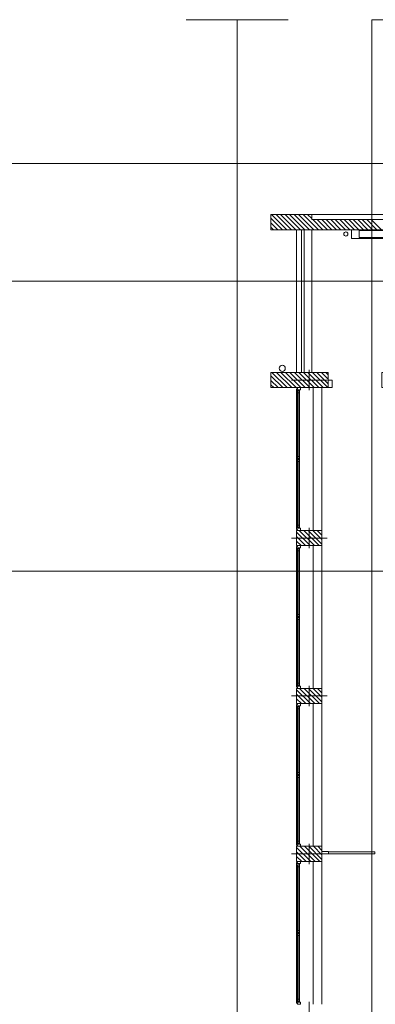
# Model space of a CAD drawing. Units: metres. Extents: x -199 to 122, y 9 to 84.
# Drawn here: x -191 to -190, y 77 to 80 of the extents above; entities that cross this region are included whole.
import ezdxf

# ---------------------------------------------------------------- set-up
doc = ezdxf.new("R2010")
doc.units = ezdxf.units.M
doc.header["$MEASUREMENT"] = 0
doc.linetypes.add('DGN Style 2', pattern=[1.958079, 1.174847, -0.783231])
for name, color, linetype, lineweight in [('0_AUXILIAR', 7, 'Continuous', 13), ('0_linies seccions', 7, 'Continuous', 0), ('0_Projectat', 7, 'Continuous', 0), ('0_Trames', 7, 'Continuous', 0), ('10_Envans', 7, 'Continuous', 13), ('10_Estructura', 7, 'Continuous', 30), ('10_Fusta', 45, 'Continuous', 0), ('10_Fusteria', 8, 'Continuous', 13), ('10_Portes i fusteria interior', 7, 'Continuous', 13), ('10_Vidre', 5, 'Continuous', 0), ('40_Instal·lacions Senajament', 4, 'Continuous', 0), ('91_Ex_Manegues', 4, 'Continuous', 0)]:
    doc.layers.add(name, color=color, linetype=linetype, lineweight=lineweight)

# ---------------------------------------------------------------- blocks, each defined once
blk = doc.blocks.new('*U2682')
at = {"layer": '91_Ex_Manegues', "linetype": 'Continuous', "lineweight": 0, "transparency": 33554559, "flags": 128}
for points in [[(-0.36, 0.085), (0.36, 0.085), (0.36, -0.085), (-0.36, -0.085), (-0.36, 0.085)], [(-0.34, -0.07), (0.21, -0.07), (0.21, 0.07), (-0.34, 0.07), (-0.34, -0.07)]]:
    blk.add_lwpolyline(points, close=True, dxfattribs=at)
blk = doc.blocks.new('*U2844')
at = {"layer": '10_Fusteria', "lineweight": 0, "ltscale": 150, "transparency": 33554559}
for p, q in [((-0.625, 0.015), (0.625, 0.015)), ((-0.625, -0.015), (0.625, -0.015))]:
    blk.add_line(p, q, dxfattribs=at)
at = {"layer": '10_Fusteria', "lineweight": 13, "ltscale": 0.15, "transparency": 33554559, "flags": 128}
for points in [[(-0.625, 0.015), (-0.645, 0.015), (-0.645, -0.015), (-0.625, -0.015), (-0.625, 0.015)], [(0.625, 0.015), (0.645, 0.015), (0.645, -0.015), (0.625, -0.015), (0.625, 0.015)]]:
    blk.add_lwpolyline(points, close=True, dxfattribs=at)
at = {"layer": '10_Vidre', "color": 5, "lineweight": 13, "transparency": 33554559, "flags": 128}
blk.add_lwpolyline([(0.625, -0.004), (-0.625, -0.004), (-0.625, 0.004), (0.625, 0.004), (0.625, -0.004)], close=True, dxfattribs=at)
blk = doc.blocks.new('*U2845')
at = {"layer": '10_Fusteria', "lineweight": 0, "ltscale": 150, "transparency": 33554559}
for p, q in [((0.625, 0.015), (-0.625, 0.015)), ((0.625, -0.015), (-0.625, -0.015))]:
    blk.add_line(p, q, dxfattribs=at)
at = {"layer": '10_Fusteria', "lineweight": 13, "ltscale": 0.15, "transparency": 33554559, "flags": 128}
for points in [[(-0.625, 0.015), (-0.645, 0.015), (-0.645, -0.015), (-0.625, -0.015), (-0.625, 0.015)], [(0.625, 0.015), (0.645, 0.015), (0.645, -0.015), (0.625, -0.015), (0.625, 0.015)]]:
    blk.add_lwpolyline(points, close=True, dxfattribs=at)
at = {"layer": '10_Vidre', "color": 5, "lineweight": 13, "transparency": 33554559, "flags": 128}
blk.add_lwpolyline([(-0.625, -0.004), (0.625, -0.004), (0.625, 0.004), (-0.625, 0.004), (-0.625, -0.004)], close=True, dxfattribs=at)
blk = doc.blocks.new('*U2846')
at = {"layer": '10_Fusteria', "lineweight": 0, "ltscale": 150, "transparency": 33554559}
for p, q in [((-0.625, 0.015), (0.625, 0.015)), ((-0.625, -0.015), (0.625, -0.015))]:
    blk.add_line(p, q, dxfattribs=at)
at = {"layer": '10_Fusteria', "lineweight": 13, "ltscale": 0.15, "transparency": 33554559, "flags": 128}
for points in [[(-0.625, 0.015), (-0.645, 0.015), (-0.645, -0.015), (-0.625, -0.015), (-0.625, 0.015)], [(0.625, 0.015), (0.645, 0.015), (0.645, -0.015), (0.625, -0.015), (0.625, 0.015)]]:
    blk.add_lwpolyline(points, close=True, dxfattribs=at)
at = {"layer": '10_Vidre', "color": 5, "lineweight": 13, "transparency": 33554559, "flags": 128}
blk.add_lwpolyline([(0.625, -0.004), (-0.625, -0.004), (-0.625, 0.004), (0.625, 0.004), (0.625, -0.004)], close=True, dxfattribs=at)
blk = doc.blocks.new('*U2847')
at = {"layer": '10_Fusteria', "lineweight": 0, "ltscale": 150, "transparency": 33554559}
for p, q in [((0.625, 0.015), (-0.625, 0.015)), ((0.625, -0.015), (-0.625, -0.015))]:
    blk.add_line(p, q, dxfattribs=at)
at = {"layer": '10_Fusteria', "lineweight": 13, "ltscale": 0.15, "transparency": 33554559, "flags": 128}
for points in [[(-0.625, 0.015), (-0.645, 0.015), (-0.645, -0.015), (-0.625, -0.015), (-0.625, 0.015)], [(0.625, 0.015), (0.645, 0.015), (0.645, -0.015), (0.625, -0.015), (0.625, 0.015)]]:
    blk.add_lwpolyline(points, close=True, dxfattribs=at)
at = {"layer": '10_Vidre', "color": 5, "lineweight": 13, "transparency": 33554559, "flags": 128}
blk.add_lwpolyline([(-0.625, -0.004), (0.625, -0.004), (0.625, 0.004), (-0.625, 0.004), (-0.625, -0.004)], close=True, dxfattribs=at)
blk = doc.blocks.new('*U2848')
at = {"layer": '10_Fusteria', "lineweight": 0, "ltscale": 150, "transparency": 33554559}
for p, q in [((-0.625, 0.015), (0.625, 0.015)), ((-0.625, -0.015), (0.625, -0.015))]:
    blk.add_line(p, q, dxfattribs=at)
at = {"layer": '10_Fusteria', "lineweight": 13, "ltscale": 0.15, "transparency": 33554559, "flags": 128}
for points in [[(-0.625, 0.015), (-0.645, 0.015), (-0.645, -0.015), (-0.625, -0.015), (-0.625, 0.015)], [(0.625, 0.015), (0.645, 0.015), (0.645, -0.015), (0.625, -0.015), (0.625, 0.015)]]:
    blk.add_lwpolyline(points, close=True, dxfattribs=at)
at = {"layer": '10_Vidre', "color": 5, "lineweight": 13, "transparency": 33554559, "flags": 128}
blk.add_lwpolyline([(0.625, -0.004), (-0.625, -0.004), (-0.625, 0.004), (0.625, 0.004), (0.625, -0.004)], close=True, dxfattribs=at)
blk = doc.blocks.new('*U2849')
at = {"layer": '10_Fusteria', "lineweight": 0, "ltscale": 150, "transparency": 33554559}
for p, q in [((0.625, 0.015), (-0.625, 0.015)), ((0.625, -0.015), (-0.625, -0.015))]:
    blk.add_line(p, q, dxfattribs=at)
at = {"layer": '10_Fusteria', "lineweight": 13, "ltscale": 0.15, "transparency": 33554559, "flags": 128}
for points in [[(-0.625, 0.015), (-0.645, 0.015), (-0.645, -0.015), (-0.625, -0.015), (-0.625, 0.015)], [(0.625, 0.015), (0.645, 0.015), (0.645, -0.015), (0.625, -0.015), (0.625, 0.015)]]:
    blk.add_lwpolyline(points, close=True, dxfattribs=at)
at = {"layer": '10_Vidre', "color": 5, "lineweight": 13, "transparency": 33554559, "flags": 128}
blk.add_lwpolyline([(-0.625, -0.004), (0.625, -0.004), (0.625, 0.004), (-0.625, 0.004), (-0.625, -0.004)], close=True, dxfattribs=at)
blk = doc.blocks.new('*U2850')
at = {"layer": '10_Fusteria', "lineweight": 0, "ltscale": 150, "transparency": 33554559}
for p, q in [((-0.625, 0.015), (0.625, 0.015)), ((-0.625, -0.015), (0.625, -0.015))]:
    blk.add_line(p, q, dxfattribs=at)
at = {"layer": '10_Fusteria', "lineweight": 13, "ltscale": 0.15, "transparency": 33554559, "flags": 128}
for points in [[(-0.625, 0.015), (-0.645, 0.015), (-0.645, -0.015), (-0.625, -0.015), (-0.625, 0.015)], [(0.625, 0.015), (0.645, 0.015), (0.645, -0.015), (0.625, -0.015), (0.625, 0.015)]]:
    blk.add_lwpolyline(points, close=True, dxfattribs=at)
at = {"layer": '10_Vidre', "color": 5, "lineweight": 13, "transparency": 33554559, "flags": 128}
blk.add_lwpolyline([(0.625, -0.004), (-0.625, -0.004), (-0.625, 0.004), (0.625, 0.004), (0.625, -0.004)], close=True, dxfattribs=at)
blk = doc.blocks.new('*U2851')
at = {"layer": '10_Fusteria', "lineweight": 0, "ltscale": 150, "transparency": 33554559}
for p, q in [((0.625, 0.015), (-0.625, 0.015)), ((0.625, -0.015), (-0.625, -0.015))]:
    blk.add_line(p, q, dxfattribs=at)
at = {"layer": '10_Fusteria', "lineweight": 13, "ltscale": 0.15, "transparency": 33554559, "flags": 128}
for points in [[(-0.625, 0.015), (-0.645, 0.015), (-0.645, -0.015), (-0.625, -0.015), (-0.625, 0.015)], [(0.625, 0.015), (0.645, 0.015), (0.645, -0.015), (0.625, -0.015), (0.625, 0.015)]]:
    blk.add_lwpolyline(points, close=True, dxfattribs=at)
at = {"layer": '10_Vidre', "color": 5, "lineweight": 13, "transparency": 33554559, "flags": 128}
blk.add_lwpolyline([(-0.625, -0.004), (0.625, -0.004), (0.625, 0.004), (-0.625, 0.004), (-0.625, -0.004)], close=True, dxfattribs=at)
blk = doc.blocks.new('*U2518')
at = {"layer": '0_AUXILIAR', "lineweight": 0, "ltscale": 150, "transparency": 33554559}
for p, q in [((4.77, 11.862), (4.77, 11.742)), ((4.875, 11.802), (4.665, 11.802)), ((4.77, 10.932), (4.77, 10.812)), ((4.875, 10.872), (4.665, 10.872)), ((4.77, 10.002), (4.77, 9.882)), ((4.875, 9.942), (4.665, 9.942)), ((4.77, 9.072), (4.77, 8.952)), ((4.875, 9.012), (4.665, 9.012)), ((4.77, 8.142), (4.77, 8.022))]:
    blk.add_line(p, q, dxfattribs=at)
at = {"layer": '0_linies seccions', "color": 5, "linetype": 'Continuous', "lineweight": 0, "transparency": 33554559, "flags": 128}
for points in [[(4.0455, -13.0458), (4.3455, -13.0458), (4.3455, 13.923), (4.0455, 13.923)], [(4.6455, -13.0458), (4.3455, -13.0458), (4.3455, 13.923), (4.6455, 13.923)], [(5.439, -13.0458), (5.139, -13.0458), (5.139, 13.923), (5.439, 13.923)], [(-8.4104, 12.8325), (-8.4104, 13.077), (8.4103, 13.077), (8.4103, 12.8325)], [(-8.4104, 12.1388), (-8.4104, 12.3834), (8.4103, 12.3834), (8.4103, 12.1388)], [(-8.4104, 10.9215), (-8.4104, 10.677), (8.4103, 10.677), (8.4103, 10.9215)]]:
    blk.add_lwpolyline(points, dxfattribs=at)
at = {"layer": '0_Projectat', "linetype": 'DGN Style 2', "lineweight": 0, "transparency": 33554559}
for p, q in [((4.794, 11.757), (4.794, 10.917)), ((4.794, 10.827), (4.794, 9.987)), ((4.794, 9.897), (4.794, 9.057)), ((4.794, 8.967), (4.794, 8.127))]:
    blk.add_line(p, q, dxfattribs=at)
at = {"layer": '0_Projectat', "color": 9, "lineweight": 0, "ltscale": 150, "transparency": 33554559}
for p, q in [((4.845, 10.917), (4.845, 11.757)), ((4.845, 9.987), (4.845, 10.827)), ((4.845, 9.057), (4.845, 9.897)), ((4.845, 8.127), (4.845, 8.967))]:
    blk.add_line(p, q, dxfattribs=at)
at = {"layer": '0_Trames', "color": 253, "lineweight": 0, "transparency": 33554559}
for p, q in [((4.6119, 12.687), (4.545, 12.7539)), ((4.6385, 12.687), (4.5485, 12.777)), ((4.665, 12.687), (4.575, 12.777)), ((4.6915, 12.687), (4.6015, 12.777)), ((4.718, 12.687), (4.628, 12.777)), ((4.7445, 12.687), (4.6545, 12.777)), ((4.771, 12.687), (4.681, 12.777)), ((4.7976, 12.687), (4.7076, 12.777)), ((4.8241, 12.687), (4.7341, 12.777)), ((4.785, 12.7525), (4.7606, 12.777)), ((4.5854, 12.687), (4.545, 12.7274)), ((4.5589, 12.687), (4.545, 12.7009)), ((4.8506, 12.687), (4.7906, 12.747)), ((4.8771, 12.687), (4.8171, 12.747)), ((4.9036, 12.687), (4.8436, 12.747)), ((4.9301, 12.687), (4.8701, 12.747)), ((4.9567, 12.687), (4.8967, 12.747)), ((4.9832, 12.687), (4.9232, 12.747)), ((5.0097, 12.687), (4.9497, 12.747)), ((5.0362, 12.687), (4.9762, 12.747)), ((5.0627, 12.687), (5.0027, 12.747)), ((5.0892, 12.687), (5.0292, 12.747)), ((5.1158, 12.687), (5.0558, 12.747)), ((5.1423, 12.687), (5.0823, 12.747)), ((5.1688, 12.687), (5.1088, 12.747)), ((5.1953, 12.687), (5.1353, 12.747)), ((4.6139, 11.757), (4.545, 11.8258)), ((4.6404, 11.757), (4.5504, 11.847)), ((4.6669, 11.757), (4.5769, 11.847)), ((4.6934, 11.757), (4.6034, 11.847)), ((4.7199, 11.757), (4.6299, 11.847)), ((4.7464, 11.757), (4.6564, 11.847)), ((4.773, 11.757), (4.683, 11.847)), ((4.7995, 11.757), (4.7095, 11.847)), ((4.826, 11.757), (4.736, 11.847)), ((4.8525, 11.757), (4.7625, 11.847)), ((4.879, 11.757), (4.789, 11.847)), ((4.8825, 11.78), (4.8155, 11.847)), ((4.8825, 11.8065), (4.8421, 11.847)), ((4.8825, 11.833), (4.8686, 11.847)), ((4.5873, 11.757), (4.545, 11.7993)), ((4.5608, 11.757), (4.545, 11.7728)), ((4.7749, 10.827), (4.695, 10.9068)), ((4.8014, 10.827), (4.7114, 10.917)), ((4.8279, 10.827), (4.7379, 10.917)), ((4.845, 10.8364), (4.7644, 10.917)), ((4.845, 10.8629), (4.791, 10.917)), ((4.845, 10.8894), (4.8175, 10.917)), ((4.845, 10.9159), (4.844, 10.917)), ((4.7484, 10.827), (4.695, 10.8803)), ((4.7219, 10.827), (4.695, 10.8538)), ((4.6953, 10.827), (4.695, 10.8273)), ((4.7768, 9.897), (4.695, 9.9788)), ((4.8033, 9.897), (4.7133, 9.987)), ((4.8298, 9.897), (4.7398, 9.987)), ((4.845, 9.9083), (4.7664, 9.987)), ((4.845, 9.9348), (4.7929, 9.987)), ((4.845, 9.9613), (4.8194, 9.987)), ((4.7503, 9.897), (4.695, 9.9522)), ((4.7238, 9.897), (4.695, 9.9257)), ((4.6973, 9.897), (4.695, 9.8992)), ((4.7787, 8.967), (4.695, 9.0507)), ((4.8052, 8.967), (4.7152, 9.057)), ((4.8318, 8.967), (4.7418, 9.057)), ((4.845, 8.9802), (4.7683, 9.057)), ((4.845, 9.0067), (4.7948, 9.057)), ((4.845, 9.0333), (4.8213, 9.057)), ((4.7522, 8.967), (4.695, 9.0242)), ((4.7257, 8.967), (4.695, 8.9976)), ((4.6992, 8.967), (4.695, 8.9711))]:
    blk.add_line(p, q, dxfattribs=at)
at = {"layer": '10_Envans', "lineweight": 0, "ltscale": 150, "transparency": 33554559}
for p, q in [((4.785, 12.777), (7.305, 12.777)), ((4.695, 11.847), (4.695, 12.687)), ((4.725, 11.847), (4.725, 12.687)), ((4.74, 11.847), (4.74, 12.687)), ((4.785, 11.847), (4.785, 12.687))]:
    blk.add_line(p, q, dxfattribs=at)
at = {"layer": '10_Envans', "ltscale": 150, "transparency": 33554559, "flags": 128}
blk.add_lwpolyline([(4.884, 9.012), (4.884, 9.027), (4.845, 9.027), (4.845, 9.012), (4.884, 9.012)], close=True, dxfattribs=at)
at = {"layer": '10_Estructura', "color": 7, "lineweight": 13, "ltscale": 150, "transparency": 33554559, "flags": 128}
for points in [[(5.1975, 11.757), (5.1975, 11.847), (7.335, 11.847), (7.335, 12.687), (4.545, 12.687), (4.545, 12.777), (4.785, 12.777), (4.785, 12.747), (7.305, 12.747), (7.305, 12.777), (7.395, 12.777), (7.395, 11.757), (7.245, 11.757), (7.245, 11.787), (5.49, 11.787), (5.49, 11.757), (5.1975, 11.757)], [(4.545, 11.757), (4.545, 11.847), (4.8825, 11.847), (4.8825, 11.757), (4.545, 11.757)], [(4.695, 10.827), (4.695, 10.917), (4.845, 10.917), (4.845, 10.827), (4.695, 10.827)], [(4.695, 9.897), (4.695, 9.987), (4.845, 9.987), (4.845, 9.897), (4.695, 9.897)], [(4.695, 8.967), (4.695, 9.057), (4.845, 9.057), (4.845, 8.967), (4.695, 8.967)]]:
    blk.add_lwpolyline(points, close=True, dxfattribs=at)
at = {"layer": '10_Fusteria', "lineweight": 0, "ltscale": 150, "transparency": 33554559}
for p, q in [((4.713, 11.727), (4.713, 11.352)), ((4.713, 10.947), (4.713, 11.322)), ((4.713, 10.797), (4.713, 10.422)), ((4.713, 10.017), (4.713, 10.392)), ((4.713, 9.867), (4.713, 9.492)), ((4.713, 9.087), (4.713, 9.462)), ((4.713, 8.937), (4.713, 8.562)), ((4.713, 8.157), (4.713, 8.532))]:
    blk.add_line(p, q, dxfattribs=at)
at = {"layer": '10_Fusteria', "lineweight": 13, "ltscale": 0.15, "transparency": 33554559, "flags": 128}
for points in [[(4.701, 11.757), (4.701, 11.751), (4.695, 11.751), (4.695, 11.745), (4.719, 11.745), (4.719, 11.757), (4.701, 11.757)], [(4.695, 11.745), (4.695, 11.739), (4.713, 11.739), (4.713, 11.745), (4.695, 11.745)], [(4.695, 11.739), (4.695, 11.733), (4.704, 11.733), (4.704, 11.727), (4.713, 11.727), (4.713, 11.739), (4.695, 11.739)], [(4.695, 11.34), (4.695, 11.346), (4.704, 11.346), (4.704, 11.352), (4.713, 11.352), (4.713, 11.34), (4.695, 11.34)], [(4.695, 11.334), (4.695, 11.34), (4.713, 11.34), (4.713, 11.334), (4.695, 11.334)], [(4.695, 11.334), (4.695, 11.328), (4.704, 11.328), (4.704, 11.322), (4.713, 11.322), (4.713, 11.334), (4.695, 11.334)], [(4.695, 10.935), (4.695, 10.941), (4.704, 10.941), (4.704, 10.947), (4.713, 10.947), (4.713, 10.935), (4.695, 10.935)], [(4.695, 10.929), (4.695, 10.935), (4.713, 10.935), (4.713, 10.929), (4.695, 10.929)], [(4.701, 10.917), (4.701, 10.923), (4.695, 10.923), (4.695, 10.929), (4.719, 10.929), (4.719, 10.917), (4.701, 10.917)], [(4.701, 10.827), (4.701, 10.821), (4.695, 10.821), (4.695, 10.815), (4.719, 10.815), (4.719, 10.827), (4.701, 10.827)], [(4.695, 10.815), (4.695, 10.809), (4.713, 10.809), (4.713, 10.815), (4.695, 10.815)], [(4.695, 10.809), (4.695, 10.803), (4.704, 10.803), (4.704, 10.797), (4.713, 10.797), (4.713, 10.809), (4.695, 10.809)], [(4.695, 10.41), (4.695, 10.416), (4.704, 10.416), (4.704, 10.422), (4.713, 10.422), (4.713, 10.41), (4.695, 10.41)], [(4.695, 10.404), (4.695, 10.41), (4.713, 10.41), (4.713, 10.404), (4.695, 10.404)], [(4.695, 10.404), (4.695, 10.398), (4.704, 10.398), (4.704, 10.392), (4.713, 10.392), (4.713, 10.404), (4.695, 10.404)], [(4.695, 10.005), (4.695, 10.011), (4.704, 10.011), (4.704, 10.017), (4.713, 10.017), (4.713, 10.005), (4.695, 10.005)], [(4.695, 9.999), (4.695, 10.005), (4.713, 10.005), (4.713, 9.999), (4.695, 9.999)], [(4.701, 9.987), (4.701, 9.993), (4.695, 9.993), (4.695, 9.999), (4.719, 9.999), (4.719, 9.987), (4.701, 9.987)], [(4.701, 9.897), (4.701, 9.891), (4.695, 9.891), (4.695, 9.885), (4.719, 9.885), (4.719, 9.897), (4.701, 9.897)], [(4.695, 9.885), (4.695, 9.879), (4.713, 9.879), (4.713, 9.885), (4.695, 9.885)], [(4.695, 9.879), (4.695, 9.873), (4.704, 9.873), (4.704, 9.867), (4.713, 9.867), (4.713, 9.879), (4.695, 9.879)], [(4.695, 9.48), (4.695, 9.486), (4.704, 9.486), (4.704, 9.492), (4.713, 9.492), (4.713, 9.48), (4.695, 9.48)], [(4.695, 9.474), (4.695, 9.48), (4.713, 9.48), (4.713, 9.474), (4.695, 9.474)], [(4.695, 9.474), (4.695, 9.468), (4.704, 9.468), (4.704, 9.462), (4.713, 9.462), (4.713, 9.474), (4.695, 9.474)], [(4.695, 9.075), (4.695, 9.081), (4.704, 9.081), (4.704, 9.087), (4.713, 9.087), (4.713, 9.075), (4.695, 9.075)], [(4.695, 9.069), (4.695, 9.075), (4.713, 9.075), (4.713, 9.069), (4.695, 9.069)], [(4.701, 9.057), (4.701, 9.063), (4.695, 9.063), (4.695, 9.069), (4.719, 9.069), (4.719, 9.057), (4.701, 9.057)], [(4.701, 8.967), (4.701, 8.961), (4.695, 8.961), (4.695, 8.955), (4.719, 8.955), (4.719, 8.967), (4.701, 8.967)], [(4.695, 8.955), (4.695, 8.949), (4.713, 8.949), (4.713, 8.955), (4.695, 8.955)], [(4.695, 8.949), (4.695, 8.943), (4.704, 8.943), (4.704, 8.937), (4.713, 8.937), (4.713, 8.949), (4.695, 8.949)], [(4.695, 8.55), (4.695, 8.556), (4.704, 8.556), (4.704, 8.562), (4.713, 8.562), (4.713, 8.55), (4.695, 8.55)], [(4.695, 8.544), (4.695, 8.55), (4.713, 8.55), (4.713, 8.544), (4.695, 8.544)], [(4.695, 8.544), (4.695, 8.538), (4.704, 8.538), (4.704, 8.532), (4.713, 8.532), (4.713, 8.544), (4.695, 8.544)], [(4.695, 8.145), (4.695, 8.151), (4.704, 8.151), (4.704, 8.157), (4.713, 8.157), (4.713, 8.145), (4.695, 8.145)], [(4.695, 8.139), (4.695, 8.145), (4.713, 8.145), (4.713, 8.139), (4.695, 8.139)], [(4.701, 8.127), (4.701, 8.133), (4.695, 8.133), (4.695, 8.139), (4.719, 8.139), (4.719, 8.127), (4.701, 8.127)]]:
    blk.add_lwpolyline(points, close=True, dxfattribs=at)
at = {"layer": '10_Portes i fusteria interior', "lineweight": 0, "ltscale": 150, "transparency": 33554559, "flags": 128}
blk.add_lwpolyline([(4.905, 11.757), (4.905, 11.802), (4.8825, 11.802), (4.8825, 11.757), (4.905, 11.757)], close=True, dxfattribs=at)
at = {"layer": '10_Portes i fusteria interior', "ltscale": 150, "transparency": 33554559, "flags": 128}
blk.add_lwpolyline([(4.884, 9.012), (4.884, 9.024), (5.157, 9.024), (5.157, 9.012), (4.884, 9.012)], close=True, dxfattribs=at)
at = {"layer": '40_Instal·lacions Senajament', "lineweight": 13, "ltscale": 150, "transparency": 33554559}
blk.add_circle((4.611, 11.871), 0.018, dxfattribs=at)
at = {"layer": '91_Ex_Manegues', "linetype": 'Continuous', "lineweight": 0, "transparency": 33554559}
blk.add_circle((4.986, 12.6615), 0.012, dxfattribs=at)
at = {"layer": '10_Fusteria', "lineweight": 0, "ltscale": 150, "transparency": 33554559, "xscale": 0.3, "yscale": 0.3, "zscale": 0.3, "rotation": 90}
for name, p in [('*U2851', (4.6996, 11.5395)), ('*U2850', (4.6996, 11.1345)), ('*U2849', (4.6996, 10.6095)), ('*U2848', (4.6996, 10.2045)), ('*U2847', (4.6996, 9.6795)), ('*U2846', (4.6996, 9.2745)), ('*U2845', (4.6996, 8.7495)), ('*U2844', (4.6996, 8.3445))]:
    blk.add_blockref(name, p, dxfattribs=at)
at = {"layer": '91_Ex_Manegues', "linetype": 'Continuous', "lineweight": 0, "transparency": 33554559, "xscale": 0.2999999999999999, "yscale": 0.2999999999999999, "zscale": 0.2999999999999999, "rotation": 180}
blk.add_blockref('*U2682', (5.127, 12.6615), dxfattribs=at)
blk = doc.blocks.new('*U2517')
at = {"layer": '10_Portes i fusteria interior', "lineweight": 0, "ltscale": 150, "transparency": 33554559, "rotation": 180}
blk.add_blockref('*U2518', (0.0068, 0.5292), dxfattribs=at)

msp = doc.modelspace()

# ---------------------------------------------------------------- block references
at = {"layer": '10_Fusta', "color": 7, "linetype": 'Continuous', "lineweight": 13, "transparency": 33554559, "xscale": 0.5, "yscale": 0.5, "zscale": 0.5, "rotation": 180}
msp.add_blockref('*U2517', (-192.3762, 73.6553), dxfattribs=at)

doc.saveas('drawing.dxf')
